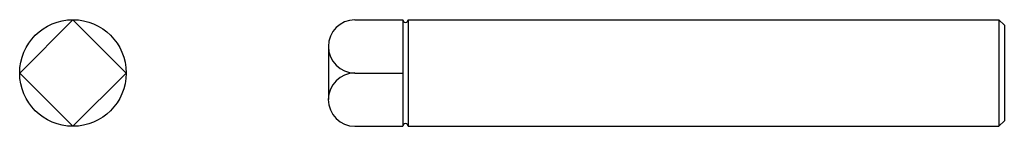
# Model space of a CAD drawing. Extents: x -0.6 to 10.9, y -0.6 to 0.6.
import ezdxf

# ---------------------------------------------------------------- set-up
doc = ezdxf.new("R2010")
doc.units = 0
doc.header["$MEASUREMENT"] = 0
doc.layers.get('0').update_dxf_attribs({"linetype": 'CONTINUOUS'})

# ---------------------------------------------------------------- blocks, each defined once
blk = doc.blocks.new('E45003FV')
for p, q in [((0.312, 0.625), (0.875, 0.625)), ((0.875, 0.625), (0.875, -0.625)), ((0.937, 0.625), (0.937, -0.625)), ((0.937, 0.625), (7.875, 0.625)), ((7.875, 0.625), (7.875, -0.625)), ((7.875, 0.625), (7.875, 0.625)), ((7.875, 0.625), (7.875, 0.625)), ((7.875, 0.625), (7.875, 0.625)), ((7.875, 0.625), (7.875, 0.625)), ((7.875, 0.625), (7.875, 0.625)), ((7.875, 0.625), (7.875, 0.625)), ((7.875, 0.625), (7.875, 0.625)), ((7.875, 0.625), (7.875, 0.625)), ((7.875, 0.625), (7.875, 0.625)), ((7.875, 0.625), (7.875, 0.625)), ((7.875, 0.625), (7.875, 0.625)), ((7.875, 0.625), (7.875, 0.625)), ((7.875, 0.625), (7.875, 0.625)), ((7.875, 0.625), (7.875, 0.625)), ((7.875, 0.625), (7.875, 0.625)), ((7.938, 0.562), (7.875, 0.625)), ((7.938, 0.562), (7.938, -0.563)), ((0, 0.312), (0, -0.312)), ((0.312, 0), (0.875, 0)), ((7.875, -0.625), (7.938, -0.563)), ((0.312, -0.625), (0.875, -0.625)), ((0.937, -0.625), (7.875, -0.625))]:
    blk.add_line(p, q)
for centre, radius, start, end in [((0.312, 0.312), 0.312, 90, 270), ((0.906, 0.625), 0.0312, 180, 360), ((0.312, -0.312), 0.313, 90, 270), ((0.906, -0.625), 0.0312, 0, 180)]:
    blk.add_arc(centre, radius, start, end)
blk = doc.blocks.new('E45003SV')
for p, q in [((0, 0.625), (-0.625, 0)), ((0.625, 0), (0, 0.625)), ((-0.625, 0), (0, -0.625)), ((0, -0.625), (0.625, 0)), ((0.625, 0), (0.625, 0)), ((0.625, 0), (0.625, 0)), ((0.625, 0), (0.625, 0)), ((0.625, 0), (0.625, 0)), ((0.625, 0), (0.625, 0)), ((0.625, 0), (0.625, 0)), ((0.625, 0), (0.625, 0)), ((0.625, 0), (0.625, 0)), ((0.625, 0), (0.625, 0)), ((0.625, 0), (0.625, 0)), ((0.625, 0), (0.625, 0)), ((0.625, 0), (0.625, 0)), ((0.625, 0), (0.625, 0)), ((0.625, 0), (0.625, 0)), ((0.625, 0), (0.625, 0))]:
    blk.add_line(p, q)
blk.add_circle((0, 0), 0.625)

msp = doc.modelspace()

# ---------------------------------------------------------------- block references
for name, p in [('E45003SV', (0, 0)), ('E45003FV', (3, 0))]:
    msp.add_blockref(name, p)

doc.saveas('drawing.dxf')
